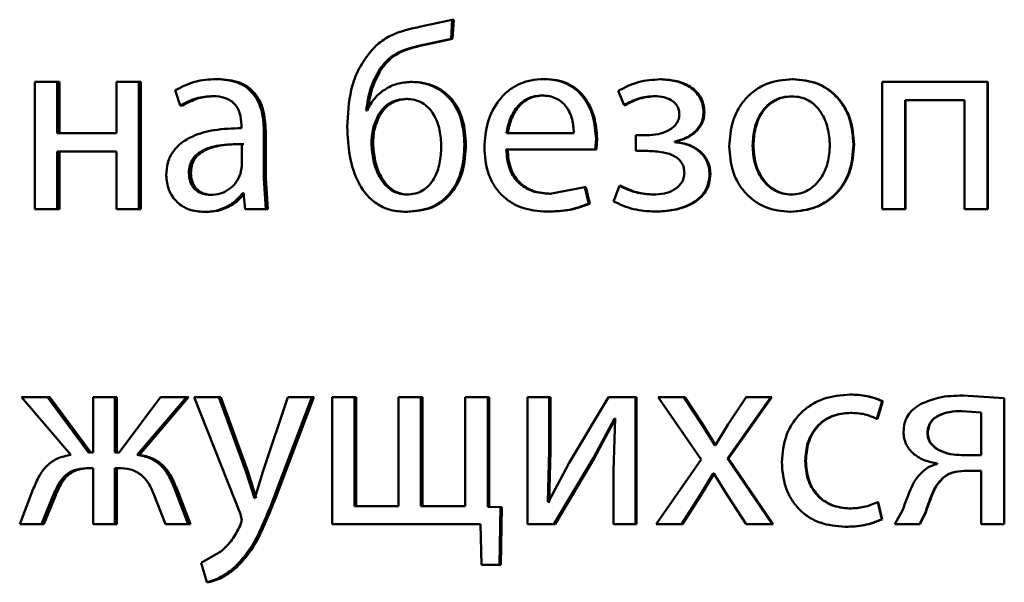
# Paper-space layout 'Лист1' of a CAD drawing. Units: millimetres. Extents: x -6068 to 6796, y -6660 to 3587.
# Drawn here: x -3205 to -3195, y 1976 to 1981 of the extents above; entities that cross this region are included whole.
import ezdxf

# ---------------------------------------------------------------- set-up
doc = ezdxf.new("R2010")
doc.units = ezdxf.units.MM

psp = doc.layouts.new('Лист1')

# ---------------------------------------------------------------- linework, layer by layer
at = {"color": 7, "linetype": 'Continuous', "lineweight": 50}
for p, q in [((-3200.5836, 1980.8799), (-3200.8777, 1980.8157)), ((-3200.5934, 1980.6996), (-3200.5836, 1980.8799)), ((-3200.5699, 1980.8799), (-3200.5836, 1980.8799)), ((-3200.5797, 1980.6996), (-3200.5699, 1980.8799)), ((-3200.8409, 1980.6453), (-3200.5934, 1980.6996)), ((-3200.8267, 1980.6453), (-3200.5797, 1980.6996)), ((-3200.5797, 1980.6996), (-3200.5934, 1980.6996)), ((-3200.8267, 1980.6453), (-3200.8409, 1980.6453)), ((-3201.2468, 1980.4206), (-3201.262, 1980.4206)), ((-3204.5058, 1980.2946), (-3204.5058, 1979.0998)), ((-3204.2962, 1980.2946), (-3204.5058, 1980.2946)), ((-3204.2962, 1979.8131), (-3204.2962, 1980.2946)), ((-3204.2742, 1980.2946), (-3204.2962, 1980.2946)), ((-3204.2742, 1979.8131), (-3204.2742, 1980.2946)), ((-3203.7398, 1980.2946), (-3203.7398, 1979.8131)), ((-3203.5294, 1980.2946), (-3203.7398, 1980.2946)), ((-3203.5294, 1979.0998), (-3203.5294, 1980.2946)), ((-3203.5091, 1980.2946), (-3203.5294, 1980.2946)), ((-3203.5091, 1979.0998), (-3203.5091, 1980.2946)), ((-3202.7825, 1980.3218), (-3202.8011, 1980.3218)), ((-3200.9587, 1980.2946), (-3200.9732, 1980.2946)), ((-3199.7126, 1980.3218), (-3199.7244, 1980.3218)), ((-3198.6175, 1980.3193), (-3198.6268, 1980.3193)), ((-3197.3817, 1980.3218), (-3197.3882, 1980.3218)), ((-3196.5431, 1980.2946), (-3196.5431, 1979.0998)), ((-3195.5541, 1980.2946), (-3196.5431, 1980.2946)), ((-3195.5541, 1979.0998), (-3195.5541, 1980.2946)), ((-3195.5517, 1980.2946), (-3195.5541, 1980.2946)), ((-3195.5517, 1979.0998), (-3195.5517, 1980.2946)), ((-3203.1874, 1980.216), (-3203.1388, 1980.0727)), ((-3199.0233, 1980.211), (-3198.9691, 1980.0777)), ((-3202.814, 1980.1616), (-3202.8327, 1980.1616)), ((-3201.0026, 1980.1345), (-3201.0172, 1980.1345)), ((-3199.7298, 1980.1666), (-3199.7416, 1980.1666)), ((-3198.6715, 1980.1616), (-3198.681, 1980.1616)), ((-3197.3866, 1980.1592), (-3197.3931, 1980.1592)), ((-3195.7715, 1980.1221), (-3196.3284, 1980.1221)), ((-3196.3284, 1979.0998), (-3196.3284, 1980.1221)), ((-3196.3242, 1979.0998), (-3196.3242, 1980.1221)), ((-3195.7715, 1980.1221), (-3195.7715, 1979.0998)), ((-3203.1194, 1980.0727), (-3203.1388, 1980.0727)), ((-3201.3842, 1980.0258), (-3201.3916, 1980.0258)), ((-3198.9591, 1980.0777), (-3198.9691, 1980.0777)), ((-3198.2144, 1980.0061), (-3198.2228, 1980.0061)), ((-3201.2688, 1979.9715), (-3201.284, 1979.9715)), ((-3202.5648, 1979.8847), (-3202.5648, 1979.86)), ((-3202.3533, 1979.3862), (-3202.3533, 1979.8328)), ((-3202.3356, 1979.8328), (-3202.3533, 1979.8328)), ((-3202.3356, 1979.3862), (-3202.3356, 1979.8328)), ((-3203.7398, 1979.8131), (-3204.2962, 1979.8131)), ((-3199.4416, 1979.8131), (-3200.0733, 1979.8131)), ((-3199.2399, 1979.6579), (-3199.2325, 1979.7588)), ((-3199.2218, 1979.7588), (-3199.2325, 1979.7588)), ((-3199.2292, 1979.6579), (-3199.2218, 1979.7588)), ((-3198.8583, 1979.7933), (-3198.8583, 1979.6455)), ((-3198.7549, 1979.7933), (-3198.8583, 1979.7933)), ((-3198.4911, 1979.7291), (-3198.4911, 1979.7341)), ((-3198.4822, 1979.7341), (-3198.4911, 1979.7341)), ((-3198.4822, 1979.7291), (-3198.4911, 1979.7291)), ((-3198.4822, 1979.7291), (-3198.4822, 1979.7341)), ((-3203.7398, 1979.6406), (-3204.2962, 1979.6406)), ((-3204.2962, 1979.0998), (-3204.2962, 1979.6406)), ((-3204.2742, 1979.0998), (-3204.2742, 1979.6406)), ((-3203.7398, 1979.6406), (-3203.7398, 1979.0998)), ((-3202.5599, 1979.5023), (-3202.5599, 1979.7097)), ((-3202.5418, 1979.7097), (-3202.5599, 1979.7097)), ((-3201.3274, 1979.7168), (-3201.3427, 1979.7168)), ((-3200.455, 1979.7044), (-3200.4684, 1979.7044)), ((-3199.2399, 1979.6579), (-3200.0758, 1979.6579)), ((-3199.2292, 1979.6579), (-3199.2399, 1979.6579)), ((-3198.7499, 1979.6455), (-3198.8583, 1979.6455)), ((-3197.754, 1979.6946), (-3197.7614, 1979.6946)), ((-3196.8077, 1979.7069), (-3196.813, 1979.7069)), ((-3202.5725, 1979.4328), (-3202.5599, 1979.5023)), ((-3203.0394, 1979.4402), (-3203.0587, 1979.4402)), ((-3202.3338, 1979.0998), (-3202.3533, 1979.3862)), ((-3202.3356, 1979.3862), (-3202.3533, 1979.3862)), ((-3202.3162, 1979.0998), (-3202.3356, 1979.3862)), ((-3198.1578, 1979.4303), (-3198.166, 1979.4303)), ((-3199.3383, 1979.3044), (-3199.6679, 1979.2427)), ((-3199.3015, 1979.1488), (-3199.3383, 1979.3044)), ((-3199.3274, 1979.3044), (-3199.3383, 1979.3044)), ((-3199.2906, 1979.1488), (-3199.3274, 1979.3044)), ((-3199.011, 1979.3167), (-3199.0676, 1979.171)), ((-3199.0009, 1979.3167), (-3199.011, 1979.3167)), ((-3202.8383, 1979.2328), (-3202.857, 1979.2328)), ((-3202.5457, 1979.2501), (-3202.5529, 1979.2501)), ((-3202.5457, 1979.2501), (-3202.5286, 1979.0998)), ((-3200.9977, 1979.2352), (-3201.0124, 1979.2352)), ((-3199.6562, 1979.2427), (-3199.6679, 1979.2427)), ((-3198.6863, 1979.2352), (-3198.6957, 1979.2352)), ((-3197.3916, 1979.2352), (-3197.3981, 1979.2352)), ((-3204.2962, 1979.0998), (-3204.5058, 1979.0998)), ((-3204.2742, 1979.0998), (-3204.2962, 1979.0998)), ((-3203.5294, 1979.0998), (-3203.7398, 1979.0998)), ((-3203.5091, 1979.0998), (-3203.5294, 1979.0998)), ((-3202.3338, 1979.0998), (-3202.5286, 1979.0998)), ((-3202.3162, 1979.0998), (-3202.3338, 1979.0998)), ((-3199.2906, 1979.1488), (-3199.3015, 1979.1488)), ((-3196.3284, 1979.0998), (-3196.5431, 1979.0998)), ((-3196.3242, 1979.0998), (-3196.3284, 1979.0998)), ((-3195.5541, 1979.0998), (-3195.7715, 1979.0998)), ((-3195.5517, 1979.0998), (-3195.5541, 1979.0998)), ((-3202.8941, 1979.0726), (-3202.9129, 1979.0726)), ((-3201.0026, 1979.0726), (-3201.0172, 1979.0726)), ((-3199.6857, 1979.0751), (-3199.6974, 1979.0751)), ((-3198.6715, 1979.0751), (-3198.681, 1979.0751)), ((-3197.4014, 1979.0726), (-3197.4079, 1979.0726)), ((-3204.6314, 1977.3313), (-3204.168, 1976.788)), ((-3204.3878, 1977.3313), (-3204.6314, 1977.3313)), ((-3204.0012, 1976.8102), (-3204.3878, 1977.3313)), ((-3204.3656, 1977.3313), (-3204.3878, 1977.3313)), ((-3203.9799, 1976.8102), (-3204.3656, 1977.3313)), ((-3203.9577, 1977.3313), (-3203.9577, 1976.8102)), ((-3203.7548, 1977.3313), (-3203.9577, 1977.3313)), ((-3203.7548, 1976.8102), (-3203.7548, 1977.3313)), ((-3203.734, 1977.3313), (-3203.7548, 1977.3313)), ((-3203.734, 1976.8102), (-3203.734, 1977.3313)), ((-3203.3258, 1977.3313), (-3203.7136, 1976.8102)), ((-3203.5441, 1976.788), (-3203.0807, 1977.3313)), ((-3203.5238, 1976.788), (-3203.0614, 1977.3313)), ((-3203.0807, 1977.3313), (-3203.3258, 1977.3313)), ((-3203.0614, 1977.3313), (-3203.0807, 1977.3313)), ((-3203.0099, 1977.3313), (-3202.5746, 1976.2299)), ((-3202.7766, 1977.3313), (-3203.0099, 1977.3313)), ((-3202.5186, 1976.625), (-3202.7766, 1977.3313)), ((-3202.758, 1977.3313), (-3202.7766, 1977.3313)), ((-3202.5006, 1976.625), (-3202.758, 1977.3313)), ((-3202.1292, 1977.3313), (-3202.3631, 1976.63)), ((-3202.2243, 1976.4793), (-3201.9023, 1977.3313)), ((-3202.2069, 1976.4793), (-3201.8857, 1977.3313)), ((-3201.9023, 1977.3313), (-3202.1292, 1977.3313)), ((-3201.8857, 1977.3313), (-3201.9023, 1977.3313)), ((-3201.7115, 1977.3313), (-3201.7115, 1976.1364)), ((-3201.5017, 1977.3313), (-3201.7115, 1977.3313)), ((-3201.5017, 1976.3065), (-3201.5017, 1977.3313)), ((-3201.486, 1977.3313), (-3201.5017, 1977.3313)), ((-3201.486, 1976.3065), (-3201.486, 1977.3313)), ((-3201.088, 1977.3313), (-3201.088, 1976.3065)), ((-3200.8778, 1977.3313), (-3201.088, 1977.3313)), ((-3200.8778, 1976.3065), (-3200.8778, 1977.3313)), ((-3200.8635, 1977.3313), (-3200.8778, 1977.3313)), ((-3200.8635, 1976.3065), (-3200.8635, 1977.3313)), ((-3200.4632, 1977.3313), (-3200.4632, 1976.3065)), ((-3200.2501, 1977.3313), (-3200.4632, 1977.3313)), ((-3200.2501, 1976.2994), (-3200.2501, 1977.3313)), ((-3200.2372, 1977.3313), (-3200.2501, 1977.3313)), ((-3200.2372, 1976.2994), (-3200.2372, 1977.3313)), ((-3199.8765, 1977.3313), (-3199.8765, 1976.1364)), ((-3199.6729, 1977.3313), (-3199.8765, 1977.3313)), ((-3199.6729, 1976.8279), (-3199.6729, 1977.3313)), ((-3199.6613, 1977.3313), (-3199.6729, 1977.3313)), ((-3199.6613, 1976.8279), (-3199.6613, 1977.3313)), ((-3199.1142, 1977.3313), (-3199.486, 1976.7143)), ((-3198.8609, 1977.3313), (-3199.1142, 1977.3313)), ((-3198.8609, 1976.1364), (-3198.8609, 1977.3313)), ((-3198.8511, 1977.3313), (-3198.8609, 1977.3313)), ((-3198.8511, 1976.1364), (-3198.8511, 1977.3313)), ((-3198.6487, 1977.3313), (-3198.2447, 1976.746)), ((-3198.4072, 1977.3313), (-3198.6487, 1977.3313)), ((-3198.2373, 1977.0745), (-3198.4072, 1977.3313)), ((-3198.3984, 1977.3313), (-3198.4072, 1977.3313)), ((-3198.2289, 1977.0745), (-3198.3984, 1977.3313)), ((-3197.9956, 1976.7534), (-3197.5884, 1977.3313)), ((-3197.8229, 1977.3313), (-3197.9907, 1977.0769)), ((-3197.9877, 1976.7534), (-3197.5815, 1977.3313)), ((-3197.5884, 1977.3313), (-3197.8229, 1977.3313)), ((-3197.5815, 1977.3313), (-3197.5884, 1977.3313)), ((-3196.8396, 1977.356), (-3196.8449, 1977.356)), ((-3195.398, 1977.3214), (-3195.784, 1977.3461)), ((-3195.7811, 1977.3461), (-3195.784, 1977.3461)), ((-3195.3959, 1977.3214), (-3195.7811, 1977.3461)), ((-3195.398, 1976.1364), (-3195.398, 1977.3214)), ((-3195.3959, 1977.3214), (-3195.398, 1977.3214)), ((-3195.3959, 1976.1364), (-3195.3959, 1977.3214)), ((-3196.5927, 1977.1267), (-3196.5433, 1977.2943)), ((-3196.588, 1977.1267), (-3196.5386, 1977.2943)), ((-3196.5386, 1977.2943), (-3196.5433, 1977.2943)), ((-3196.8396, 1977.1835), (-3196.8449, 1977.1835)), ((-3195.6129, 1977.1884), (-3195.7939, 1977.2008)), ((-3195.7909, 1977.2008), (-3195.7939, 1977.2008)), ((-3195.6129, 1976.7856), (-3195.6129, 1977.1884)), ((-3199.2569, 1976.7612), (-3199.0601, 1977.1316)), ((-3199.2462, 1976.7612), (-3199.0498, 1977.1316)), ((-3199.0527, 1977.1316), (-3199.0674, 1976.6427)), ((-3199.0527, 1977.1316), (-3199.0601, 1977.1316)), ((-3198.1165, 1976.8794), (-3198.2373, 1977.0745)), ((-3198.2289, 1977.0745), (-3198.2373, 1977.0745)), ((-3198.1083, 1976.8794), (-3198.2289, 1977.0745)), ((-3197.9907, 1977.0769), (-3198.1091, 1976.8794)), ((-3196.588, 1977.1267), (-3196.5927, 1977.1267)), ((-3196.1142, 1976.993), (-3196.1179, 1976.993)), ((-3198.1091, 1976.8794), (-3198.1165, 1976.8794)), ((-3203.9577, 1976.8102), (-3204.0012, 1976.8102)), ((-3203.7136, 1976.8102), (-3203.7548, 1976.8102)), ((-3203.5238, 1976.788), (-3203.5441, 1976.788)), ((-3199.6853, 1976.3485), (-3199.6729, 1976.8279)), ((-3199.6736, 1976.3485), (-3199.6613, 1976.8279)), ((-3199.6613, 1976.8279), (-3199.6729, 1976.8279)), ((-3195.6129, 1976.7856), (-3195.7989, 1976.7856)), ((-3199.486, 1976.7143), (-3199.6778, 1976.346)), ((-3199.6287, 1976.1364), (-3199.2569, 1976.7612)), ((-3199.6172, 1976.1364), (-3199.2462, 1976.7612)), ((-3199.2462, 1976.7612), (-3199.2569, 1976.7612)), ((-3198.2447, 1976.746), (-3198.6684, 1976.1364)), ((-3197.576, 1976.1364), (-3197.9956, 1976.7534)), ((-3197.9877, 1976.7534), (-3197.9956, 1976.7534)), ((-3197.5691, 1976.1364), (-3197.9877, 1976.7534)), ((-3197.2611, 1976.7312), (-3197.2673, 1976.7312)), ((-3196.0265, 1976.709), (-3196.0265, 1976.7016)), ((-3203.9577, 1976.6649), (-3203.9964, 1976.6649)), ((-3203.9577, 1976.6649), (-3203.9577, 1976.1364)), ((-3203.7185, 1976.6649), (-3203.7548, 1976.6649)), ((-3203.7548, 1976.1364), (-3203.7548, 1976.6649)), ((-3203.734, 1976.1364), (-3203.734, 1976.6649)), ((-3202.4432, 1976.3806), (-3202.5186, 1976.625)), ((-3202.5006, 1976.625), (-3202.5186, 1976.625)), ((-3202.4254, 1976.3806), (-3202.5006, 1976.625)), ((-3202.3631, 1976.63), (-3202.4383, 1976.3806)), ((-3199.0674, 1976.6427), (-3199.0674, 1976.1364)), ((-3198.2571, 1976.4056), (-3198.1313, 1976.613)), ((-3198.2486, 1976.4056), (-3198.1231, 1976.613)), ((-3198.1264, 1976.613), (-3198.1313, 1976.613)), ((-3198.1264, 1976.613), (-3197.9981, 1976.4056)), ((-3195.6129, 1976.6377), (-3195.7741, 1976.6377)), ((-3195.6129, 1976.6377), (-3195.6129, 1976.1364)), ((-3195.9711, 1976.5711), (-3195.9745, 1976.5711)), ((-3204.5205, 1976.4698), (-3204.6483, 1976.1364)), ((-3204.4433, 1976.1364), (-3204.3323, 1976.4081)), ((-3204.421, 1976.1364), (-3204.3102, 1976.4081)), ((-3204.3102, 1976.4081), (-3204.3323, 1976.4081)), ((-3203.3841, 1976.4105), (-3203.2773, 1976.1364)), ((-3203.0637, 1976.1364), (-3203.1924, 1976.4723)), ((-3203.1729, 1976.4723), (-3203.1924, 1976.4723)), ((-3203.0445, 1976.1364), (-3203.1729, 1976.4723)), ((-3202.2069, 1976.4793), (-3202.2243, 1976.4793)), ((-3198.4294, 1976.1364), (-3198.2571, 1976.4056)), ((-3198.4205, 1976.1364), (-3198.2486, 1976.4056)), ((-3198.2486, 1976.4056), (-3198.2571, 1976.4056)), ((-3197.9981, 1976.4056), (-3197.8229, 1976.1364)), ((-3202.4383, 1976.3806), (-3202.4432, 1976.3806)), ((-3201.088, 1976.3065), (-3201.5017, 1976.3065)), ((-3200.4632, 1976.3065), (-3200.8778, 1976.3065)), ((-3199.6778, 1976.346), (-3199.6853, 1976.3485)), ((-3199.6736, 1976.3485), (-3199.6853, 1976.3485)), ((-3199.6662, 1976.346), (-3199.6736, 1976.3485)), ((-3196.5482, 1976.1809), (-3196.5853, 1976.3435)), ((-3196.5806, 1976.3435), (-3196.5853, 1976.3435)), ((-3196.5435, 1976.1809), (-3196.5806, 1976.3435)), ((-3202.5746, 1976.2299), (-3202.56, 1976.1731)), ((-3200.1288, 1976.297), (-3200.2501, 1976.2994)), ((-3200.2372, 1976.2994), (-3200.2501, 1976.2994)), ((-3200.1162, 1976.297), (-3200.2372, 1976.2994)), ((-3200.1411, 1975.7561), (-3200.1288, 1976.297)), ((-3200.1162, 1976.297), (-3200.1288, 1976.297)), ((-3200.1284, 1975.7561), (-3200.1162, 1976.297)), ((-3196.847, 1976.2843), (-3196.8523, 1976.2843)), ((-3196.35, 1976.2723), (-3196.4242, 1976.1364)), ((-3196.1921, 1976.1364), (-3196.1426, 1976.2352)), ((-3196.1883, 1976.1364), (-3196.1389, 1976.2352)), ((-3196.1389, 1976.2352), (-3196.1426, 1976.2352)), ((-3204.4433, 1976.1364), (-3204.6483, 1976.1364)), ((-3204.421, 1976.1364), (-3204.4433, 1976.1364)), ((-3203.7548, 1976.1364), (-3203.9577, 1976.1364)), ((-3203.734, 1976.1364), (-3203.7548, 1976.1364)), ((-3203.0637, 1976.1364), (-3203.2773, 1976.1364)), ((-3203.0445, 1976.1364), (-3203.0637, 1976.1364)), ((-3202.56, 1976.1731), (-3202.5771, 1976.1213)), ((-3200.3182, 1976.1364), (-3201.7115, 1976.1364)), ((-3200.3182, 1976.1364), (-3200.3083, 1975.7561)), ((-3199.6287, 1976.1364), (-3199.8765, 1976.1364)), ((-3199.6172, 1976.1364), (-3199.6287, 1976.1364)), ((-3198.8609, 1976.1364), (-3199.0674, 1976.1364)), ((-3198.8511, 1976.1364), (-3198.8609, 1976.1364)), ((-3198.4294, 1976.1364), (-3198.6684, 1976.1364)), ((-3198.4205, 1976.1364), (-3198.4294, 1976.1364)), ((-3197.576, 1976.1364), (-3197.8229, 1976.1364)), ((-3197.5691, 1976.1364), (-3197.576, 1976.1364)), ((-3196.5435, 1976.1809), (-3196.5482, 1976.1809)), ((-3196.1921, 1976.1364), (-3196.4242, 1976.1364)), ((-3196.1883, 1976.1364), (-3196.1921, 1976.1364)), ((-3195.398, 1976.1364), (-3195.6129, 1976.1364)), ((-3195.3959, 1976.1364), (-3195.398, 1976.1364)), ((-3196.8864, 1976.1117), (-3196.8918, 1976.1117)), ((-3202.7571, 1975.8793), (-3202.9443, 1975.7731)), ((-3202.9443, 1975.7731), (-3202.8908, 1975.5903)), ((-3200.1411, 1975.7561), (-3200.3083, 1975.7561)), ((-3200.1284, 1975.7561), (-3200.1411, 1975.7561)), ((-3202.6099, 1975.7311), (-3202.6281, 1975.7311)), ((-3202.872, 1975.5903), (-3202.8908, 1975.5903))]:
    psp.add_line(p, q, dxfattribs=at)
for points, knots in [([(-3200.8777, 1980.8157), (-3200.9756, 1980.7942), (-3201.1224, 1980.7621), (-3201.2923, 1980.6514), (-3201.3552, 1980.5733), (-3201.3867, 1980.5342)], [0, 0, 0, 0, 0.499997, 0.749708, 1, 1, 1, 1]), ([(-3201.262, 1980.4206), (-3201.2363, 1980.4522), (-3201.1842, 1980.516), (-3201.0427, 1980.6039), (-3200.9214, 1980.6288), (-3200.8409, 1980.6453)], [0, 0, 0, 0, 0.247297, 0.499936, 1, 1, 1, 1]), ([(-3201.2468, 1980.4206), (-3201.2211, 1980.4522), (-3201.1692, 1980.516), (-3201.028, 1980.6039), (-3200.907, 1980.6288), (-3200.8267, 1980.6453)], [0, 0, 0, 0, 0.247481, 0.500127, 1, 1, 1, 1]), ([(-3201.3867, 1980.5342), (-3201.4176, 1980.4868), (-3201.4813, 1980.3894), (-3201.5554, 1980.1662), (-3201.5642, 1979.9894), (-3201.57, 1979.8727)], [0, 0, 0, 0, 0.243187, 0.500263, 1, 1, 1, 1]), ([(-3201.3916, 1980.0258), (-3201.3821, 1980.0957), (-3201.3632, 1980.2355), (-3201.2957, 1980.3589), (-3201.262, 1980.4206)], [0, 0, 0, 0, 0.500327, 1, 1, 1, 1]), ([(-3201.3761, 1980.0258), (-3201.3666, 1980.0957), (-3201.3478, 1980.2354), (-3201.2804, 1980.3589), (-3201.2468, 1980.4206)], [0, 0, 0, 0, 0.500409, 1, 1, 1, 1]), ([(-3202.8011, 1980.3218), (-3202.8692, 1980.3177), (-3203.0052, 1980.3096), (-3203.1267, 1980.2472), (-3203.1874, 1980.216)], [0, 0, 0, 0, 0.500458, 1, 1, 1, 1]), ([(-3202.3533, 1979.8328), (-3202.3571, 1979.9028), (-3202.3627, 1980.0027), (-3202.4103, 1980.1214), (-3202.4584, 1980.1934), (-3202.5227, 1980.2511), (-3202.6353, 1980.3101), (-3202.733, 1980.317), (-3202.8011, 1980.3218)], [0, 0, 0, 0, 0.273316, 0.390409, 0.499954, 0.613282, 0.730459, 1, 1, 1, 1]), ([(-3202.3356, 1979.8328), (-3202.3395, 1979.9029), (-3202.345, 1980.0028), (-3202.3926, 1980.1215), (-3202.4405, 1980.1934), (-3202.5047, 1980.2511), (-3202.617, 1980.3101), (-3202.7145, 1980.317), (-3202.7825, 1980.3218)], [0, 0, 0, 0, 0.273985, 0.390803, 0.500355, 0.613672, 0.730771, 1, 1, 1, 1]), ([(-3200.9732, 1980.2946), (-3201.0167, 1980.2911), (-3201.1033, 1980.2841), (-3201.2213, 1980.2265), (-3201.3221, 1980.1416), (-3201.3634, 1980.0646), (-3201.3842, 1980.0258)], [0, 0, 0, 0, 0.251437, 0.500338, 0.748477, 1, 1, 1, 1]), ([(-3200.4684, 1979.7044), (-3200.4732, 1979.7829), (-3200.4822, 1979.9296), (-3200.5658, 1980.098), (-3200.665, 1980.199), (-3200.7586, 1980.2547), (-3200.8632, 1980.2887), (-3200.9358, 1980.2926), (-3200.9732, 1980.2946)], [0, 0, 0, 0, 0.266982, 0.499044, 0.624418, 0.749367, 0.870902, 1, 1, 1, 1]), ([(-3200.455, 1979.7044), (-3200.4598, 1979.7829), (-3200.4688, 1979.9296), (-3200.5522, 1980.098), (-3200.6511, 1980.199), (-3200.7445, 1980.2547), (-3200.8489, 1980.2887), (-3200.9213, 1980.2926), (-3200.9587, 1980.2946)], [0, 0, 0, 0, 0.267352, 0.499419, 0.624802, 0.749648, 0.871071, 1, 1, 1, 1]), ([(-3199.7244, 1980.3218), (-3199.7651, 1980.3195), (-3199.8445, 1980.315), (-3199.9581, 1980.2765), (-3200.0596, 1980.2143), (-3200.1714, 1980.1003), (-3200.2644, 1979.917), (-3200.2761, 1979.7575), (-3200.2819, 1979.6776)], [0, 0, 0, 0, 0.128483, 0.250636, 0.374778, 0.501049, 0.750271, 1, 1, 1, 1]), ([(-3199.2325, 1979.7588), (-3199.238, 1979.829), (-3199.2491, 1979.9693), (-3199.3277, 1980.131), (-3199.4241, 1980.2303), (-3199.5123, 1980.2838), (-3199.6142, 1980.3163), (-3199.6866, 1980.3199), (-3199.7244, 1980.3218)], [0, 0, 0, 0, 0.24975, 0.498951, 0.620987, 0.740513, 0.864705, 1, 1, 1, 1]), ([(-3199.2218, 1979.7588), (-3199.2274, 1979.829), (-3199.2384, 1979.9693), (-3199.3168, 1980.1309), (-3199.413, 1980.2303), (-3199.501, 1980.2838), (-3199.6027, 1980.3163), (-3199.6749, 1980.3199), (-3199.7126, 1980.3218)], [0, 0, 0, 0, 0.249991, 0.499332, 0.621363, 0.740818, 0.864879, 1, 1, 1, 1]), ([(-3198.6268, 1980.3193), (-3198.6977, 1980.3149), (-3198.8374, 1980.3063), (-3198.9619, 1980.2424), (-3199.0233, 1980.211)], [0, 0, 0, 0, 0.507482, 1, 1, 1, 1]), ([(-3198.2228, 1980.0061), (-3198.2243, 1980.0311), (-3198.2273, 1980.0793), (-3198.2531, 1980.1467), (-3198.2952, 1980.2043), (-3198.37, 1980.2642), (-3198.4837, 1980.3101), (-3198.5791, 1980.3162), (-3198.6268, 1980.3193)], [0, 0, 0, 0, 0.130371, 0.251586, 0.37194, 0.499898, 0.74964, 1, 1, 1, 1]), ([(-3198.2144, 1980.0061), (-3198.216, 1980.0312), (-3198.2191, 1980.0794), (-3198.2447, 1980.1469), (-3198.2867, 1980.2043), (-3198.3613, 1980.2641), (-3198.4747, 1980.3101), (-3198.5699, 1980.3162), (-3198.6175, 1980.3193)], [0, 0, 0, 0, 0.131215, 0.251852, 0.372314, 0.50024, 0.749849, 1, 1, 1, 1]), ([(-3197.3882, 1980.3218), (-3197.4698, 1980.3138), (-3197.5926, 1980.3017), (-3197.7362, 1980.2219), (-3197.8276, 1980.1413), (-3197.8989, 1980.0417), (-3197.9656, 1979.892), (-3197.9747, 1979.7688), (-3197.9807, 1979.6872)], [0, 0, 0, 0, 0.2495844, 0.3754028, 0.5000842, 0.6231631, 0.7504112, 1, 1, 1, 1]), ([(-3196.813, 1979.7069), (-3196.819, 1979.786), (-3196.8281, 1979.9055), (-3196.893, 1980.0506), (-3196.962, 1980.1473), (-3197.0505, 1980.2258), (-3197.19, 1980.303), (-3197.3091, 1980.3143), (-3197.3882, 1980.3218)], [0, 0, 0, 0, 0.2495788, 0.3768774, 0.4999161, 0.6247218, 0.7504007, 1, 1, 1, 1]), ([(-3196.8077, 1979.7069), (-3196.8137, 1979.786), (-3196.8228, 1979.9054), (-3196.8875, 1980.0506), (-3196.9564, 1980.1473), (-3197.0447, 1980.2257), (-3197.1839, 1980.303), (-3197.3027, 1980.3143), (-3197.3817, 1980.3218)], [0, 0, 0, 0, 0.249833, 0.377257, 0.500296, 0.625102, 0.750674, 1, 1, 1, 1]), ([(-3203.1388, 1980.0727), (-3203.0909, 1980.0983), (-3202.9949, 1980.1495), (-3202.8868, 1980.1576), (-3202.8327, 1980.1616)], [0, 0, 0, 0, 0.499772, 1, 1, 1, 1]), ([(-3203.1194, 1980.0727), (-3203.0716, 1980.0983), (-3202.9759, 1980.1495), (-3202.868, 1980.1576), (-3202.814, 1980.1616)], [0, 0, 0, 0, 0.499852, 1, 1, 1, 1]), ([(-3202.8327, 1980.1616), (-3202.7929, 1980.159), (-3202.736, 1980.1552), (-3202.6695, 1980.1233), (-3202.6306, 1980.0917), (-3202.6007, 1980.0512), (-3202.5708, 1979.9831), (-3202.5672, 1979.9252), (-3202.5648, 1979.8847)], [0, 0, 0, 0, 0.271505, 0.388645, 0.500269, 0.611274, 0.7284, 1, 1, 1, 1]), ([(-3201.0172, 1980.1345), (-3201.0455, 1980.1325), (-3201.1005, 1980.1287), (-3201.1764, 1980.0955), (-3201.2408, 1980.0433), (-3201.2694, 1979.9959), (-3201.284, 1979.9715)], [0, 0, 0, 0, 0.257777, 0.500816, 0.743978, 1, 1, 1, 1]), ([(-3201.0026, 1980.1345), (-3201.0308, 1980.1325), (-3201.0857, 1980.1287), (-3201.1614, 1980.0955), (-3201.2257, 1980.0433), (-3201.2542, 1979.9958), (-3201.2688, 1979.9715)], [0, 0, 0, 0, 0.2576063, 0.5005571, 0.7437681, 1, 1, 1, 1]), ([(-3200.6865, 1979.6872), (-3200.6895, 1979.7394), (-3200.6954, 1979.8438), (-3200.7415, 1979.9695), (-3200.8039, 1980.0532), (-3200.8654, 1980.1006), (-3200.9381, 1980.1295), (-3200.9902, 1980.1328), (-3201.0172, 1980.1345)], [0, 0, 0, 0, 0.2500015, 0.4994981, 0.6279978, 0.7482581, 0.8693046, 1, 1, 1, 1]), ([(-3199.7416, 1980.1666), (-3199.7644, 1980.1653), (-3199.8089, 1980.1626), (-3199.872, 1980.141), (-3199.9284, 1980.1061), (-3199.9912, 1980.0432), (-3200.0481, 1979.9445), (-3200.0649, 1979.8569), (-3200.0733, 1979.8131)], [0, 0, 0, 0, 0.12907, 0.251373, 0.373157, 0.500746, 0.750255, 1, 1, 1, 1]), ([(-3199.7298, 1980.1666), (-3199.7526, 1980.1653), (-3199.797, 1980.1626), (-3199.86, 1980.141), (-3199.9161, 1980.1061), (-3199.9789, 1980.0432), (-3200.0357, 1979.9445), (-3200.0524, 1979.8569), (-3200.0607, 1979.8131)], [0, 0, 0, 0, 0.12892, 0.251105, 0.37282, 0.500397, 0.750026, 1, 1, 1, 1]), ([(-3199.4416, 1979.8131), (-3199.4442, 1979.8569), (-3199.4492, 1979.9444), (-3199.4956, 1980.0462), (-3199.5546, 1980.1089), (-3199.6091, 1980.1426), (-3199.6726, 1980.163), (-3199.7179, 1980.1654), (-3199.7416, 1980.1666)], [0, 0, 0, 0, 0.249826, 0.499021, 0.62032, 0.739401, 0.863754, 1, 1, 1, 1]), ([(-3198.9691, 1980.0777), (-3198.9239, 1980.1013), (-3198.8334, 1980.1484), (-3198.7318, 1980.1572), (-3198.681, 1980.1616)], [0, 0, 0, 0, 0.500025, 1, 1, 1, 1]), ([(-3198.9591, 1980.0777), (-3198.9139, 1980.1012), (-3198.8236, 1980.1481), (-3198.7222, 1980.1571), (-3198.6715, 1980.1616)], [0, 0, 0, 0, 0.499686, 1, 1, 1, 1]), ([(-3198.681, 1980.1616), (-3198.6521, 1980.16), (-3198.5982, 1980.1569), (-3198.534, 1980.1308), (-3198.4924, 1980.0987), (-3198.4676, 1980.0667), (-3198.4523, 1980.0291), (-3198.4503, 1980.0023), (-3198.4493, 1979.9884)], [0, 0, 0, 0, 0.267422, 0.50008, 0.630584, 0.75173, 0.871988, 1, 1, 1, 1]), ([(-3197.3931, 1980.1592), (-3197.422, 1980.1574), (-3197.4777, 1980.154), (-3197.556, 1980.1247), (-3197.6233, 1980.0767), (-3197.6943, 1979.9915), (-3197.7504, 1979.8606), (-3197.7577, 1979.75), (-3197.7614, 1979.6946)], [0, 0, 0, 0, 0.130363, 0.251983, 0.372774, 0.500803, 0.750171, 1, 1, 1, 1]), ([(-3197.3866, 1980.1592), (-3197.4154, 1980.1574), (-3197.471, 1980.154), (-3197.5491, 1980.1247), (-3197.6163, 1980.0767), (-3197.6871, 1979.9914), (-3197.7431, 1979.8606), (-3197.7504, 1979.75), (-3197.754, 1979.6946)], [0, 0, 0, 0, 0.130195, 0.251689, 0.372412, 0.500438, 0.749947, 1, 1, 1, 1]), ([(-3197.035, 1979.6995), (-3197.039, 1979.7537), (-3197.0469, 1979.862), (-3197.1017, 1979.9904), (-3197.1702, 1980.0756), (-3197.2355, 1980.1242), (-3197.3113, 1980.154), (-3197.3653, 1980.1574), (-3197.3931, 1980.1592)], [0, 0, 0, 0, 0.2497956, 0.4992701, 0.6294945, 0.7508787, 0.8716097, 1, 1, 1, 1]), ([(-3198.4911, 1979.7341), (-3198.4568, 1979.7436), (-3198.3901, 1979.7619), (-3198.303, 1979.8212), (-3198.2489, 1979.8893), (-3198.2261, 1979.9551), (-3198.2239, 1979.9889), (-3198.2228, 1980.0061)], [0, 0, 0, 0, 0.2583464, 0.5007434, 0.7544662, 0.8755466, 1, 1, 1, 1]), ([(-3198.4822, 1979.7341), (-3198.4478, 1979.7436), (-3198.3813, 1979.7619), (-3198.2944, 1979.8211), (-3198.2406, 1979.8893), (-3198.2179, 1979.9549), (-3198.2156, 1979.9889), (-3198.2144, 1980.0061)], [0, 0, 0, 0, 0.258193, 0.5005, 0.753591, 0.874965, 1, 1, 1, 1]), ([(-3201.284, 1979.9715), (-3201.301, 1979.9329), (-3201.3366, 1979.8519), (-3201.3406, 1979.7632), (-3201.3427, 1979.7168)], [0, 0, 0, 0, 0.476236, 1, 1, 1, 1]), ([(-3201.2688, 1979.9715), (-3201.2857, 1979.9329), (-3201.3212, 1979.8519), (-3201.3253, 1979.7632), (-3201.3274, 1979.7168)], [0, 0, 0, 0, 0.476174, 1, 1, 1, 1]), ([(-3198.4493, 1979.9884), (-3198.4511, 1979.9717), (-3198.4545, 1979.9382), (-3198.4802, 1979.8946), (-3198.5161, 1979.8593), (-3198.5716, 1979.8254), (-3198.6525, 1979.7983), (-3198.7194, 1979.795), (-3198.7549, 1979.7933)], [0, 0, 0, 0, 0.1243745, 0.2491557, 0.3684528, 0.4993527, 0.7336636, 1, 1, 1, 1]), ([(-3202.5648, 1979.86), (-3202.6505, 1979.8575), (-3202.8065, 1979.8528), (-3202.9996, 1979.8004), (-3203.1311, 1979.7253), (-3203.2132, 1979.6397), (-3203.2636, 1979.5334), (-3203.2691, 1979.456), (-3203.272, 1979.4159)], [0, 0, 0, 0, 0.275388, 0.500659, 0.635685, 0.756367, 0.873816, 1, 1, 1, 1]), ([(-3201.57, 1979.8727), (-3201.566, 1979.7812), (-3201.558, 1979.5985), (-3201.4882, 1979.3758), (-3201.3864, 1979.2241), (-3201.283, 1979.1363), (-3201.1565, 1979.0816), (-3201.0648, 1979.0757), (-3201.0172, 1979.0726)], [0, 0, 0, 0, 0.25015, 0.499748, 0.62648, 0.747321, 0.868909, 1, 1, 1, 1]), ([(-3198.166, 1979.4303), (-3198.1673, 1979.4513), (-3198.1697, 1979.4922), (-3198.1896, 1979.5502), (-3198.2217, 1979.6018), (-3198.2781, 1979.658), (-3198.3683, 1979.7105), (-3198.4489, 1979.7227), (-3198.4911, 1979.7291)], [0, 0, 0, 0, 0.1288363, 0.2508941, 0.3725152, 0.500107, 0.7383457, 1, 1, 1, 1]), ([(-3198.1578, 1979.4303), (-3198.1591, 1979.4514), (-3198.1617, 1979.4923), (-3198.1815, 1979.5504), (-3198.2135, 1979.6019), (-3198.2696, 1979.6581), (-3198.3596, 1979.7105), (-3198.44, 1979.7227), (-3198.4822, 1979.7291)], [0, 0, 0, 0, 0.129438, 0.251804, 0.373332, 0.500378, 0.738571, 1, 1, 1, 1]), ([(-3202.5599, 1979.7097), (-3202.6326, 1979.7089), (-3202.7597, 1979.7075), (-3202.9066, 1979.6675), (-3202.988, 1979.6127), (-3203.029, 1979.5637), (-3203.0542, 1979.5048), (-3203.0571, 1979.4622), (-3203.0587, 1979.4402)], [0, 0, 0, 0, 0.344051, 0.60158, 0.706369, 0.802436, 0.89763, 1, 1, 1, 1]), ([(-3202.5418, 1979.7097), (-3202.6143, 1979.7089), (-3202.7411, 1979.7075), (-3202.8878, 1979.6675), (-3202.969, 1979.6127), (-3203.0099, 1979.5637), (-3203.035, 1979.5048), (-3203.0379, 1979.4622), (-3203.0394, 1979.4402)], [0, 0, 0, 0, 0.343827, 0.601236, 0.706032, 0.802161, 0.897472, 1, 1, 1, 1]), ([(-3201.3427, 1979.7168), (-3201.3389, 1979.6628), (-3201.3313, 1979.5549), (-3201.2833, 1979.4251), (-3201.2238, 1979.3348), (-3201.1648, 1979.2795), (-3201.0931, 1979.242), (-3201.0395, 1979.2375), (-3201.0124, 1979.2352)], [0, 0, 0, 0, 0.2499653, 0.4997864, 0.6308477, 0.7500222, 0.8735753, 1, 1, 1, 1]), ([(-3201.3274, 1979.7168), (-3201.3235, 1979.6628), (-3201.3159, 1979.5549), (-3201.2681, 1979.4251), (-3201.2087, 1979.3348), (-3201.1498, 1979.2795), (-3201.0783, 1979.242), (-3201.0248, 1979.2375), (-3200.9977, 1979.2352)], [0, 0, 0, 0, 0.250161, 0.500117, 0.631191, 0.750317, 0.873749, 1, 1, 1, 1]), ([(-3201.0172, 1979.0726), (-3200.9382, 1979.0796), (-3200.8194, 1979.0901), (-3200.6813, 1979.1704), (-3200.5729, 1979.2774), (-3200.4828, 1979.4602), (-3200.4734, 1979.6189), (-3200.4684, 1979.7044)], [0, 0, 0, 0, 0.249791, 0.375329, 0.500378, 0.730912, 1, 1, 1, 1]), ([(-3201.0124, 1979.2352), (-3200.9856, 1979.237), (-3200.9338, 1979.2404), (-3200.8618, 1979.2702), (-3200.801, 1979.3189), (-3200.7396, 1979.4041), (-3200.6948, 1979.5305), (-3200.6893, 1979.6349), (-3200.6865, 1979.6872)], [0, 0, 0, 0, 0.129375, 0.249756, 0.370391, 0.500474, 0.749989, 1, 1, 1, 1]), ([(-3201.0026, 1979.0726), (-3200.9238, 1979.0796), (-3200.8054, 1979.0901), (-3200.6677, 1979.1702), (-3200.5594, 1979.2772), (-3200.4694, 1979.4601), (-3200.46, 1979.6189), (-3200.455, 1979.7044)], [0, 0, 0, 0, 0.249102, 0.3746, 0.499669, 0.73044, 1, 1, 1, 1]), ([(-3200.2819, 1979.6776), (-3200.2761, 1979.5981), (-3200.2672, 1979.4779), (-3200.2011, 1979.3326), (-3200.13, 1979.2374), (-3200.0386, 1979.162), (-3199.896, 1979.0909), (-3199.7766, 1979.0814), (-3199.6974, 1979.0751)], [0, 0, 0, 0, 0.2494919, 0.3769061, 0.4997197, 0.6233104, 0.7501462, 1, 1, 1, 1]), ([(-3199.6679, 1979.2427), (-3199.7228, 1979.247), (-3199.8057, 1979.2535), (-3199.9052, 1979.3015), (-3199.9679, 1979.3518), (-3200.0158, 1979.4139), (-3200.0635, 1979.5138), (-3200.0708, 1979.5989), (-3200.0758, 1979.6579)], [0, 0, 0, 0, 0.249917, 0.377378, 0.500333, 0.614962, 0.733392, 1, 1, 1, 1]), ([(-3199.6562, 1979.2427), (-3199.711, 1979.247), (-3199.7938, 1979.2535), (-3199.8931, 1979.3015), (-3199.9556, 1979.3518), (-3200.0034, 1979.4139), (-3200.051, 1979.5137), (-3200.0582, 1979.5989), (-3200.0632, 1979.6579)], [0, 0, 0, 0, 0.24965, 0.377057, 0.499947, 0.614651, 0.73283, 1, 1, 1, 1]), ([(-3198.7499, 1979.6455), (-3198.6993, 1979.6437), (-3198.6104, 1979.6406), (-3198.508, 1979.6086), (-3198.4517, 1979.5673), (-3198.4232, 1979.5308), (-3198.4057, 1979.4875), (-3198.4035, 1979.4564), (-3198.4024, 1979.4402)], [0, 0, 0, 0, 0.33595, 0.590422, 0.696057, 0.794572, 0.893425, 1, 1, 1, 1]), ([(-3197.9807, 1979.6872), (-3197.9747, 1979.6084), (-3197.9656, 1979.4894), (-3197.9005, 1979.345), (-3197.8316, 1979.2488), (-3197.7436, 1979.1705), (-3197.6053, 1979.0925), (-3197.4868, 1979.0806), (-3197.4079, 1979.0726)], [0, 0, 0, 0, 0.249574, 0.376607, 0.499931, 0.624826, 0.750452, 1, 1, 1, 1]), ([(-3197.7614, 1979.6946), (-3197.7577, 1979.6402), (-3197.7503, 1979.5314), (-3197.6924, 1979.4041), (-3197.6219, 1979.3208), (-3197.5559, 1979.2727), (-3197.4801, 1979.2411), (-3197.4257, 1979.2372), (-3197.3981, 1979.2352)], [0, 0, 0, 0, 0.249832, 0.499277, 0.627186, 0.749629, 0.873307, 1, 1, 1, 1]), ([(-3197.754, 1979.6946), (-3197.7503, 1979.6402), (-3197.7429, 1979.5315), (-3197.6853, 1979.4041), (-3197.6149, 1979.3209), (-3197.549, 1979.2727), (-3197.4734, 1979.2411), (-3197.4191, 1979.2372), (-3197.3916, 1979.2352)], [0, 0, 0, 0, 0.250054, 0.499633, 0.627539, 0.749915, 0.873469, 1, 1, 1, 1]), ([(-3197.4079, 1979.0726), (-3197.3263, 1979.0811), (-3197.2034, 1979.0938), (-3197.0591, 1979.173), (-3196.9682, 1979.2516), (-3196.8979, 1979.3465), (-3196.8284, 1979.4952), (-3196.8192, 1979.6206), (-3196.813, 1979.7069)], [0, 0, 0, 0, 0.249603, 0.375995, 0.500123, 0.617519, 0.737029, 1, 1, 1, 1]), ([(-3197.4014, 1979.0726), (-3197.3196, 1979.0811), (-3197.1964, 1979.094), (-3197.0521, 1979.1738), (-3196.9615, 1979.2528), (-3196.8918, 1979.3478), (-3196.823, 1979.496), (-3196.8139, 1979.621), (-3196.8077, 1979.7069)], [0, 0, 0, 0, 0.250285, 0.377054, 0.501679, 0.618616, 0.73776, 1, 1, 1, 1]), ([(-3197.3981, 1979.2352), (-3197.3705, 1979.2372), (-3197.3158, 1979.2413), (-3197.2399, 1979.2738), (-3197.1739, 1979.3229), (-3197.104, 1979.4065), (-3197.0461, 1979.5346), (-3197.0388, 1979.644), (-3197.035, 1979.6995)], [0, 0, 0, 0, 0.12626, 0.250339, 0.37268, 0.500685, 0.746537, 1, 1, 1, 1]), ([(-3203.272, 1979.4159), (-3203.267, 1979.369), (-3203.2596, 1979.2984), (-3203.2142, 1979.2159), (-3203.1695, 1979.1635), (-3203.1157, 1979.1227), (-3203.032, 1979.0819), (-3202.9613, 1979.0764), (-3202.9129, 1979.0726)], [0, 0, 0, 0, 0.249004, 0.374806, 0.499341, 0.618388, 0.738595, 1, 1, 1, 1]), ([(-3203.0587, 1979.4402), (-3203.0566, 1979.411), (-3203.0536, 1979.3686), (-3203.0296, 1979.3189), (-3203.0056, 1979.2884), (-3202.9757, 1979.2637), (-3202.9271, 1979.2386), (-3202.8856, 1979.2352), (-3202.857, 1979.2328)], [0, 0, 0, 0, 0.263919, 0.382144, 0.499651, 0.618009, 0.737566, 1, 1, 1, 1]), ([(-3203.0394, 1979.4402), (-3203.0374, 1979.411), (-3203.0344, 1979.3686), (-3203.0104, 1979.3189), (-3202.9865, 1979.2884), (-3202.9567, 1979.2637), (-3202.9082, 1979.2386), (-3202.8668, 1979.2352), (-3202.8383, 1979.2328)], [0, 0, 0, 0, 0.264198, 0.382504, 0.500039, 0.618368, 0.737845, 1, 1, 1, 1]), ([(-3202.857, 1979.2328), (-3202.8254, 1979.2352), (-3202.7636, 1979.24), (-3202.6796, 1979.2824), (-3202.6104, 1979.3463), (-3202.5851, 1979.4039), (-3202.5725, 1979.4328)], [0, 0, 0, 0, 0.256547, 0.500256, 0.749126, 1, 1, 1, 1]), ([(-3198.4024, 1979.4402), (-3198.4038, 1979.4233), (-3198.4066, 1979.39), (-3198.4284, 1979.3448), (-3198.4611, 1979.307), (-3198.514, 1979.27), (-3198.5937, 1979.2405), (-3198.6602, 1979.237), (-3198.6957, 1979.2352)], [0, 0, 0, 0, 0.126647, 0.249455, 0.370102, 0.49957, 0.732165, 1, 1, 1, 1]), ([(-3198.681, 1979.0751), (-3198.6226, 1979.078), (-3198.5061, 1979.0837), (-3198.3634, 1979.1305), (-3198.2649, 1979.1962), (-3198.2075, 1979.2629), (-3198.1721, 1979.3429), (-3198.1681, 1979.4005), (-3198.166, 1979.4303)], [0, 0, 0, 0, 0.250463, 0.500372, 0.633218, 0.754219, 0.873082, 1, 1, 1, 1]), ([(-3198.6715, 1979.0751), (-3198.6136, 1979.0779), (-3198.4977, 1979.0836), (-3198.3555, 1979.1302), (-3198.2569, 1979.1958), (-3198.1993, 1979.2626), (-3198.1639, 1979.3427), (-3198.1599, 1979.4005), (-3198.1578, 1979.4303)], [0, 0, 0, 0, 0.2490621, 0.4985726, 0.6319404, 0.7533846, 0.8726546, 1, 1, 1, 1]), ([(-3198.6957, 1979.2352), (-3198.7507, 1979.2393), (-3198.8607, 1979.2475), (-3198.9609, 1979.2936), (-3199.011, 1979.3167)], [0, 0, 0, 0, 0.4999947, 1, 1, 1, 1]), ([(-3198.6863, 1979.2352), (-3198.7411, 1979.2394), (-3198.8508, 1979.2477), (-3198.9508, 1979.2937), (-3199.0009, 1979.3167)], [0, 0, 0, 0, 0.499734, 1, 1, 1, 1]), ([(-3202.9129, 1979.0726), (-3202.8777, 1979.0747), (-3202.8084, 1979.0789), (-3202.7094, 1979.1147), (-3202.6197, 1979.1693), (-3202.575, 1979.2234), (-3202.5529, 1979.2501)], [0, 0, 0, 0, 0.25461, 0.50029, 0.753481, 1, 1, 1, 1]), ([(-3202.8941, 1979.0726), (-3202.8589, 1979.0747), (-3202.7898, 1979.0789), (-3202.6909, 1979.1147), (-3202.6015, 1979.1693), (-3202.5569, 1979.2234), (-3202.5349, 1979.2501)], [0, 0, 0, 0, 0.254511, 0.500096, 0.75334, 1, 1, 1, 1]), ([(-3199.0676, 1979.171), (-3199.0062, 1979.1431), (-3198.8832, 1979.0873), (-3198.7484, 1979.0792), (-3198.681, 1979.0751)], [0, 0, 0, 0, 0.499783, 1, 1, 1, 1]), ([(-3199.6974, 1979.0751), (-3199.6252, 1979.0774), (-3199.4894, 1979.0817), (-3199.3614, 1979.1274), (-3199.3015, 1979.1488)], [0, 0, 0, 0, 0.5319895, 1, 1, 1, 1]), ([(-3199.6857, 1979.0751), (-3199.6136, 1979.0774), (-3199.4781, 1979.0817), (-3199.3504, 1979.1274), (-3199.2906, 1979.1488)], [0, 0, 0, 0, 0.531947, 1, 1, 1, 1]), ([(-3196.8449, 1977.356), (-3196.9298, 1977.3489), (-3197.0577, 1977.3383), (-3197.2109, 1977.2632), (-3197.3109, 1977.1848), (-3197.3907, 1977.0861), (-3197.468, 1976.9339), (-3197.4793, 1976.8061), (-3197.4868, 1976.7213)], [0, 0, 0, 0, 0.249891, 0.376527, 0.500427, 0.62437, 0.750725, 1, 1, 1, 1]), ([(-3196.5433, 1977.2943), (-3196.5919, 1977.3125), (-3196.6892, 1977.349), (-3196.793, 1977.3537), (-3196.8449, 1977.356)], [0, 0, 0, 0, 0.499644, 1, 1, 1, 1]), ([(-3196.5386, 1977.2943), (-3196.5871, 1977.3125), (-3196.6842, 1977.349), (-3196.7878, 1977.3537), (-3196.8396, 1977.356)], [0, 0, 0, 0, 0.49969, 1, 1, 1, 1]), ([(-3195.784, 1977.3461), (-3195.8615, 1977.3445), (-3196.0004, 1977.3416), (-3196.1282, 1977.2882), (-3196.1847, 1977.2646)], [0, 0, 0, 0, 0.557777, 1, 1, 1, 1]), ([(-3196.1847, 1977.2646), (-3196.2086, 1977.2492), (-3196.2543, 1977.2198), (-3196.3053, 1977.1574), (-3196.3371, 1977.0847), (-3196.3408, 1977.0323), (-3196.3426, 1977.0053)], [0, 0, 0, 0, 0.266086, 0.509062, 0.747246, 1, 1, 1, 1]), ([(-3197.2673, 1976.7312), (-3197.2629, 1976.7894), (-3197.2561, 1976.8774), (-3197.2091, 1976.9846), (-3197.1589, 1977.0561), (-3197.094, 1977.1141), (-3196.991, 1977.1705), (-3196.9032, 1977.1783), (-3196.8449, 1977.1835)], [0, 0, 0, 0, 0.249598, 0.377316, 0.499924, 0.624736, 0.750363, 1, 1, 1, 1]), ([(-3197.2611, 1976.7312), (-3197.2566, 1976.7894), (-3197.2499, 1976.8774), (-3197.203, 1976.9845), (-3197.1529, 1977.0561), (-3197.0881, 1977.1141), (-3196.9854, 1977.1705), (-3196.8978, 1977.1783), (-3196.8396, 1977.1835)], [0, 0, 0, 0, 0.249851, 0.377697, 0.500306, 0.62512, 0.750639, 1, 1, 1, 1]), ([(-3196.8449, 1977.1835), (-3196.7978, 1977.1818), (-3196.7101, 1977.1786), (-3196.6299, 1977.1431), (-3196.5927, 1977.1267)], [0, 0, 0, 0, 0.536348, 1, 1, 1, 1]), ([(-3195.7939, 1977.2008), (-3195.8333, 1977.1993), (-3195.9054, 1977.1964), (-3195.9941, 1977.1708), (-3196.0542, 1977.1353), (-3196.0911, 1977.0957), (-3196.1137, 1977.0469), (-3196.1165, 1977.0115), (-3196.1179, 1976.993)], [0, 0, 0, 0, 0.273719, 0.500876, 0.634164, 0.754199, 0.872084, 1, 1, 1, 1]), ([(-3195.7909, 1977.2008), (-3195.8302, 1977.1993), (-3195.9022, 1977.1964), (-3195.9907, 1977.1708), (-3196.0506, 1977.1353), (-3196.0875, 1977.0957), (-3196.11, 1977.0469), (-3196.1128, 1977.0115), (-3196.1142, 1976.993)], [0, 0, 0, 0, 0.273511, 0.500536, 0.633802, 0.75389, 0.871903, 1, 1, 1, 1]), ([(-3196.3426, 1977.0053), (-3196.3414, 1976.9849), (-3196.339, 1976.945), (-3196.3197, 1976.8884), (-3196.2884, 1976.8379), (-3196.2323, 1976.7815), (-3196.144, 1976.7305), (-3196.0657, 1976.7162), (-3196.0265, 1976.709)], [0, 0, 0, 0, 0.128669, 0.2507339, 0.3724414, 0.5000904, 0.7497905, 1, 1, 1, 1]), ([(-3196.1179, 1976.993), (-3196.1163, 1976.976), (-3196.1133, 1976.9426), (-3196.0899, 1976.8966), (-3196.0525, 1976.8582), (-3195.9906, 1976.8206), (-3195.9042, 1976.7921), (-3195.834, 1976.7878), (-3195.7989, 1976.7856)], [0, 0, 0, 0, 0.120978, 0.236927, 0.359789, 0.499398, 0.749554, 1, 1, 1, 1]), ([(-3196.1142, 1976.993), (-3196.1127, 1976.976), (-3196.1096, 1976.9427), (-3196.0863, 1976.8967), (-3196.0489, 1976.8582), (-3195.9872, 1976.8207), (-3195.901, 1976.7921), (-3195.8309, 1976.7878), (-3195.7959, 1976.7856)], [0, 0, 0, 0, 0.121149, 0.237218, 0.36013, 0.499721, 0.749741, 1, 1, 1, 1]), ([(-3204.168, 1976.788), (-3204.2104, 1976.7799), (-3204.2925, 1976.7641), (-3204.3944, 1976.6918), (-3204.4697, 1976.5906), (-3204.5026, 1976.5124), (-3204.5205, 1976.4698)], [0, 0, 0, 0, 0.257863, 0.499573, 0.727769, 1, 1, 1, 1]), ([(-3203.1924, 1976.4723), (-3203.21, 1976.5146), (-3203.2425, 1976.5925), (-3203.3179, 1976.6929), (-3203.4199, 1976.7644), (-3203.5018, 1976.7799), (-3203.5441, 1976.788)], [0, 0, 0, 0, 0.271613, 0.500374, 0.741722, 1, 1, 1, 1]), ([(-3203.1729, 1976.4723), (-3203.1905, 1976.5146), (-3203.2228, 1976.5925), (-3203.2981, 1976.6929), (-3203.3999, 1976.7643), (-3203.4816, 1976.7799), (-3203.5238, 1976.788)], [0, 0, 0, 0, 0.271866, 0.500679, 0.741973, 1, 1, 1, 1]), ([(-3197.4868, 1976.7213), (-3197.4806, 1976.6411), (-3197.4711, 1976.52), (-3197.4025, 1976.3739), (-3197.3298, 1976.2782), (-3197.2372, 1976.2019), (-3197.0931, 1976.1287), (-3196.9721, 1976.1185), (-3196.8918, 1976.1117)], [0, 0, 0, 0, 0.249451, 0.376464, 0.499723, 0.623669, 0.750198, 1, 1, 1, 1]), ([(-3196.8523, 1976.2843), (-3196.9096, 1976.2899), (-3196.9959, 1976.2984), (-3197.0966, 1976.3549), (-3197.1607, 1976.4121), (-3197.2096, 1976.4816), (-3197.2565, 1976.5866), (-3197.2629, 1976.6729), (-3197.2673, 1976.7312)], [0, 0, 0, 0, 0.249575, 0.375228, 0.500083, 0.624518, 0.745905, 1, 1, 1, 1]), ([(-3196.847, 1976.2843), (-3196.9042, 1976.2899), (-3196.9902, 1976.2984), (-3197.0907, 1976.3549), (-3197.1539, 1976.4115), (-3197.2028, 1976.4801), (-3197.25, 1976.585), (-3197.2566, 1976.6722), (-3197.2611, 1976.7312)], [0, 0, 0, 0, 0.249295, 0.374887, 0.499692, 0.619625, 0.74283, 1, 1, 1, 1]), ([(-3196.0265, 1976.7016), (-3196.0503, 1976.6951), (-3196.1002, 1976.6814), (-3196.1411, 1976.6495), (-3196.1625, 1976.6328)], [0, 0, 0, 0, 0.476992, 1, 1, 1, 1]), ([(-3204.3323, 1976.4081), (-3204.3158, 1976.4475), (-3204.286, 1976.5187), (-3204.2244, 1976.5942), (-3204.1635, 1976.6336), (-3204.0919, 1976.6606), (-3204.0345, 1976.6632), (-3203.9964, 1976.6649)], [0, 0, 0, 0, 0.2763449, 0.4994117, 0.6224445, 0.7497525, 1, 1, 1, 1]), ([(-3204.3102, 1976.4081), (-3204.2938, 1976.4475), (-3204.2641, 1976.5187), (-3204.2026, 1976.5941), (-3204.1419, 1976.6336), (-3204.0704, 1976.6606), (-3204.0131, 1976.6632), (-3203.9751, 1976.6649)], [0, 0, 0, 0, 0.276628, 0.499743, 0.62279, 0.749971, 1, 1, 1, 1]), ([(-3203.7185, 1976.6649), (-3203.6808, 1976.663), (-3203.624, 1976.66), (-3203.5533, 1976.6324), (-3203.4927, 1976.593), (-3203.4303, 1976.5193), (-3203.4004, 1976.4489), (-3203.3841, 1976.4105)], [0, 0, 0, 0, 0.2501721, 0.376794, 0.5005521, 0.7271121, 1, 1, 1, 1]), ([(-3196.1625, 1976.6328), (-3196.1864, 1976.6081), (-3196.2342, 1976.5586), (-3196.2913, 1976.4326), (-3196.3265, 1976.3364), (-3196.35, 1976.2723)], [0, 0, 0, 0, 0.249485, 0.499517, 1, 1, 1, 1]), ([(-3195.9745, 1976.5711), (-3195.9602, 1976.5822), (-3195.9317, 1976.6044), (-3195.8644, 1976.6324), (-3195.8103, 1976.6356), (-3195.7741, 1976.6377)], [0, 0, 0, 0, 0.25109, 0.500221, 1, 1, 1, 1]), ([(-3195.9711, 1976.5711), (-3195.9569, 1976.5822), (-3195.9285, 1976.6043), (-3195.8613, 1976.6324), (-3195.8073, 1976.6356), (-3195.7712, 1976.6377)], [0, 0, 0, 0, 0.251237, 0.500349, 1, 1, 1, 1]), ([(-3196.1426, 1976.2352), (-3196.1216, 1976.2947), (-3196.0901, 1976.384), (-3196.0401, 1976.5018), (-3195.9963, 1976.548), (-3195.9745, 1976.5711)], [0, 0, 0, 0, 0.500633, 0.750752, 1, 1, 1, 1]), ([(-3196.1389, 1976.2352), (-3196.1179, 1976.2947), (-3196.0865, 1976.384), (-3196.0366, 1976.5018), (-3195.9929, 1976.548), (-3195.9711, 1976.5711)], [0, 0, 0, 0, 0.500736, 0.750866, 1, 1, 1, 1]), ([(-3202.6281, 1975.7311), (-3202.5796, 1975.7835), (-3202.4825, 1975.8883), (-3202.3532, 1976.1458), (-3202.2758, 1976.3459), (-3202.2243, 1976.4793)], [0, 0, 0, 0, 0.249593, 0.499688, 1, 1, 1, 1]), ([(-3202.6099, 1975.7311), (-3202.5615, 1975.7835), (-3202.4645, 1975.8883), (-3202.3355, 1976.1459), (-3202.2584, 1976.3459), (-3202.2069, 1976.4793)], [0, 0, 0, 0, 0.24949, 0.499586, 1, 1, 1, 1]), ([(-3196.5853, 1976.3435), (-3196.6282, 1976.3261), (-3196.7139, 1976.2914), (-3196.8061, 1976.2867), (-3196.8523, 1976.2843)], [0, 0, 0, 0, 0.500038, 1, 1, 1, 1]), ([(-3202.5771, 1976.1213), (-3202.6002, 1976.0756), (-3202.6464, 1975.9843), (-3202.7202, 1975.9143), (-3202.7571, 1975.8793)], [0, 0, 0, 0, 0.500022, 1, 1, 1, 1]), ([(-3196.8918, 1976.1117), (-3196.8326, 1976.114), (-3196.7144, 1976.1186), (-3196.6036, 1976.1601), (-3196.5482, 1976.1809)], [0, 0, 0, 0, 0.50048, 1, 1, 1, 1]), ([(-3196.8864, 1976.1117), (-3196.8274, 1976.114), (-3196.7094, 1976.1186), (-3196.5988, 1976.1601), (-3196.5435, 1976.1809)], [0, 0, 0, 0, 0.500434, 1, 1, 1, 1]), ([(-3202.8908, 1975.5903), (-3202.8427, 1975.6053), (-3202.7464, 1975.6352), (-3202.6676, 1975.6991), (-3202.6281, 1975.7311)], [0, 0, 0, 0, 0.499693, 1, 1, 1, 1]), ([(-3202.872, 1975.5903), (-3202.8239, 1975.6053), (-3202.7278, 1975.6352), (-3202.6492, 1975.6991), (-3202.6099, 1975.7311)], [0, 0, 0, 0, 0.4995773, 1, 1, 1, 1])]:
    psp.add_open_spline(points, degree=3, knots=knots, dxfattribs=at)

doc.saveas('drawing.dxf')
